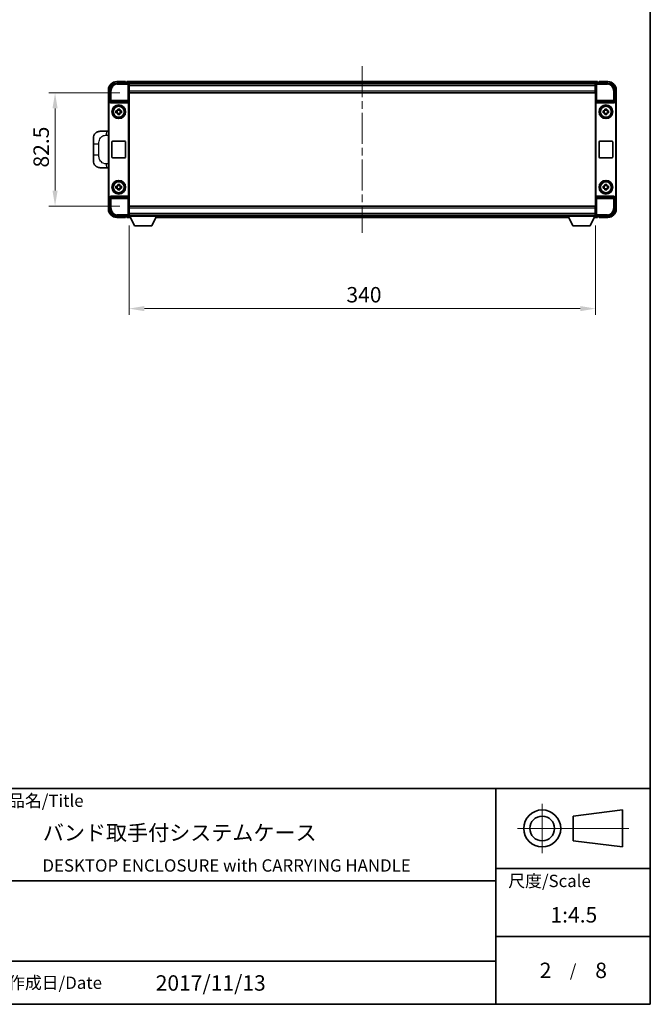
# Model space of a CAD drawing. Units: millimetres. Extents: x 0 to 10823, y 0 to 1264.
# Drawn here: x 2874 to 3334, y 0 to 718 of the extents above; entities that cross this region are included whole.
import ezdxf
from ezdxf.enums import TextEntityAlignment as Align

# ---------------------------------------------------------------- set-up
doc = ezdxf.new("R2010")
doc.units = ezdxf.units.MM
doc.header["$LTSCALE"] = 4
doc.linetypes.add('CHAIN', pattern=[0.3543, 0.2362, -0.0295, 0.0591, -0.0295])
doc.layers.get('Defpoints').update_dxf_attribs({"lineweight": 25})
for name, color, linetype, lineweight in [('Border (ISO)', 7, 'Continuous', 35), ('Centerline (ISO)', 131, 'Continuous', 18), ('Dimension (ISO)', 7, 'Continuous', 18), ('Hatch (ISO)', 1, 'Continuous', 18), ('Title (ISO)', 7, 'Continuous', 35), ('Visible (ISO)', 7, 'Continuous', 35), ('Visible Narrow (ISO)', 7, 'Continuous', 25)]:
    doc.layers.add(name, color=color, linetype=linetype, lineweight=lineweight)
doc.styles.add('Note Text (TK)', font='txt')
doc.styles.add('文字スタイル67', font='arial.ttf')
doc.dimstyles.new('Default - Method 1b (TK)', dxfattribs={"dimscale": 4, "dimtxt": 2.5, "dimasz": 2.5, "dimexe": 1, "dimexo": 1.5, "dimgap": 1, "dimtad": 1, "dimtoh": 1, "dimrnd": 1e-08, "dimdsep": 46, "dimtxsty": 'Note Text (TK)', "dimcen": 0.09, "dimdle": 5, "dimclrd": 100, "dimclre": 100, "dimclrt": 7, "dimadec": 1, "dimazin": 1, "dimtfac": 1, "dimtmove": 0, "dimatfit": 3, "dimfxl": 0, "dimtolj": 1, "dimlwd": -1, "dimlwe": -1, "dimarcsym": 0})

# ---------------------------------------------------------------- blocks, each defined once
blk = doc.blocks.new('図面枠 tk図枠')
at = {"layer": 'Border (ISO)'}
for p in [(405.5, 289), (14.5, 8)]:
    blk.add_line(p, (405.5, 8), dxfattribs=at)
blk = doc.blocks.new('表題欄 tk表題欄')
at = {"layer": 'Hatch (ISO)'}
h = blk.add_hatch(color=256, dxfattribs=at)
edge = h.paths.add_edge_path(flags=0)
edge.add_arc((95.58, 236.3), 0.596, 270, 360)
edge.add_line((96.17, 236.3), (96.17, 239.71))
edge.add_arc((95.58, 239.71), 0.596, 0, 90)
edge.add_line((95.58, 240.31), (79.14, 240.31))
edge.add_arc((79.14, 239.71), 0.596, 90, 180)
edge.add_line((78.54, 239.71), (78.54, 236.3))
edge.add_arc((79.14, 236.3), 0.596, 180, 270)
edge.add_line((79.14, 235.7), (95.58, 235.7))
edge = h.paths.add_edge_path()
edge.add_line((77.84, 239.96), (77.84, 236.05))
edge.add_arc((78.54, 236.05), 0.702, 180, 270)
edge.add_line((78.54, 235.35), (96.17, 235.35))
edge.add_arc((96.17, 236.05), 0.702, 270, 360)
edge.add_line((96.87, 236.05), (96.87, 239.96))
edge.add_arc((96.17, 239.96), 0.702, 0, 90)
edge.add_line((96.17, 240.66), (78.54, 240.66))
edge.add_arc((78.54, 239.96), 0.702, 90, 180)
for points in [[(79.07, 239.15), (79.07, 238.66), (79.92, 238.66), (79.92, 236.66), (80.51, 236.66), (80.51, 238.66), (81.36, 238.66), (81.36, 239.15)], [(85.68, 236.66), (84.94, 237.89), (84.42, 237.32), (84.42, 236.66), (83.9, 236.66), (83.9, 239.15), (84.42, 239.15), (84.42, 238.1), (85.39, 239.15), (86.11, 239.15), (85.32, 238.3), (86.3, 236.66)], [(92.09, 239.15), (92.09, 236.66), (92.61, 236.66), (92.61, 237.66), (93.77, 237.66), (93.77, 236.66), (94.29, 236.66), (94.29, 239.15), (93.77, 239.15), (93.77, 238.15), (92.61, 238.15), (92.61, 239.15)], [(94.84, 239.15), (94.84, 236.66), (95.36, 236.66), (95.36, 239.15)]]:
    blk.add_hatch(color=256, dxfattribs=at).paths.add_polyline_path(points)
h = blk.add_hatch(color=256, dxfattribs=at)
h.paths.add_polyline_path([(82.59, 237.71), (81.95, 237.71), (82.27, 238.58)], flags=0)
h.paths.add_polyline_path([(82.78, 237.2), (81.76, 237.2), (81.57, 236.66), (80.95, 236.66), (81.86, 239.15), (82.68, 239.15), (83.59, 236.66), (82.98, 236.66)])
h = blk.add_hatch(color=256, dxfattribs=at)
h.paths.add_polyline_path([(87.53, 237.71), (88.16, 237.71), (87.85, 238.58)], flags=0)
h.paths.add_polyline_path([(87.14, 236.66), (87.34, 237.2), (88.35, 237.2), (88.55, 236.66), (89.17, 236.66), (88.25, 239.15), (87.44, 239.15), (86.52, 236.66)])
h = blk.add_hatch(color=256, dxfattribs=at)
edge = h.paths.add_edge_path()
edge.add_arc((90.52, 237.9), 1.27, 38.5505, 336.582)
edge.add_line((91.69, 237.4), (91.17, 237.62))
edge.add_ellipse((90.52, 237.9), major_axis=(0, -0.8), ratio=0.867347, start_angle=124.651, end_angle=429.4109, ccw=False)
edge.add_line((91.09, 238.36), (91.52, 238.7))
at = {"layer": 'Title (ISO)'}
for p, q in [((74.71, 244.05), (255.71, 244.05)), ((74.71, 209.05), (74.71, 244.05)), ((149.71, 244.05), (149.71, 209.05)), ((230.71, 244.05), (230.71, 209.05)), ((255.71, 244.05), (255.71, 209.05)), ((243.21, 239.55), (251.21, 240.55)), ((243.21, 239.55), (243.21, 235.55)), ((251.21, 234.55), (251.21, 240.55)), ((243.21, 235.55), (251.21, 234.55)), ((230.71, 231.05), (255.71, 231.05)), ((74.71, 229.05), (230.71, 229.05)), ((99.71, 229.05), (99.71, 209.05)), ((124.71, 229.05), (124.71, 209.05)), ((230.71, 220.05), (255.71, 220.05)), ((149.71, 216.05), (230.71, 216.05)), ((255.71, 209.05), (74.71, 209.05))]:
    blk.add_line(p, q, dxfattribs=at)
at = {"layer": 'Title (ISO)', "color": 4, "linetype": 'CHAIN', "lineweight": 18, "ltscale": 8.88956}
blk.add_line((238.21, 241.55), (238.21, 233.55), dxfattribs=at)
at = {"layer": 'Title (ISO)', "color": 4, "linetype": 'CHAIN', "lineweight": 18, "ltscale": 20.001633}
blk.add_line((252.21, 237.55), (234.21, 237.55), dxfattribs=at)
at = {"layer": 'Title (ISO)'}
for radius in [3, 2]:
    blk.add_circle((238.21, 237.55), radius, dxfattribs=at)
at = {"layer": 'Title (ISO)', "color": 1, "char_height": 2, "line_spacing_factor": 1.5, "style": 'Note Text (TK)'}
for s, insert, attachment_point in [('\\fＭＳ Ｐゴシック|b0|i0;\\H2.0000;品名/Title', (151.71, 242.05), 4), ('\\fＭＳ Ｐゴシック|b0|i0;\\H2.0000;尺度/Scale', (232.71, 229.05), 4), ('\\fＭＳ Ｐゴシック|b0|i0;\\H2.0000;承認/Approved', (87.21, 227.05), 5), ('\\fＭＳ Ｐゴシック|b0|i0;\\H2.0000;検図/Checked', (112.21, 227.05), 5), ('\\fＭＳ Ｐゴシック|b0|i0;\\H2.0000;製図/Created', (137.21, 227.05), 5), ('\\fＭＳ Ｐゴシック|b0|i0;\\H2.0000;作成日/Date', (151.71, 212.55), 4)]:
    blk.add_mtext(s, dxfattribs=dict(at, insert=insert, attachment_point=attachment_point))
at = {"layer": 'Title (ISO)', "color": 7, "line_spacing_factor": 1.5, "style": 'Note Text (TK)'}
for s, insert, char_height, attachment_point in [('株式会社タカチ電機工業', (99.87, 238.05), 2.5, 4), ('\\fArial|b0|i0;\\H1.4986;TAKACHI ELECTRONICS ENCLOSURE CO., LTD.', (99.87, 232.05), 1.4986, 4), ('\\fＭＳ Ｐゴシック|b0|i0;\\H2.0000;/', (243.21, 214.55), 2, 5)]:
    blk.add_mtext(s, dxfattribs=dict(at, insert=insert, char_height=char_height, attachment_point=attachment_point))
at = {"layer": 'Title (ISO)', "color": 7}
for tag, p, height, style in [('<品名>_001', (157.34, 235.6), 2.5, 'Note Text (TK)'), ('<Title>_001', (157.28, 230.55), 2, '文字スタイル67'), ('<ページ_No.>_001', (238.1, 213.3), 2.5, 'Note Text (TK)'), ('<総ページ数>_001', (246.8, 213.3), 2.5, 'Note Text (TK)'), ('作成日_001', (175.62, 211.26), 2.5, 'Note Text (TK)')]:
    blk.add_attdef(tag, p, '', height=height, dxfattribs=dict(at, style=style))
at = {"layer": 'Title (ISO)', "color": 7, "style": 'Note Text (TK)'}
for tag, p in [('<尺度>', (243.21, 223.55)), ('<承認>', (87.21, 217.05))]:
    blk.add_attdef(tag, text='', height=2.5, dxfattribs=at).set_placement(p, align=Align.MIDDLE_CENTER)
blk = doc.blocks.new('*D76')
at = {"layer": 'Defpoints', "color": 0, "transparency": 16777216}
for p in [(2953.75, 664.63), (2899.75, 582.13), (2953.75, 582.13)]:
    blk.add_point(p, dxfattribs=at)
at = {"layer": 'Dimension (ISO)', "color": 100, "transparency": 16777216}
for p, q in [((2947, 664.63), (2895.25, 664.63)), ((2899.75, 653.38), (2899.75, 593.38)), ((2947, 582.13), (2895.25, 582.13))]:
    blk.add_line(p, q, dxfattribs=at)
for points in [[(2897.87, 653.38), (2901.62, 653.38), (2899.75, 664.63)], [(2897.87, 593.38), (2901.62, 593.38), (2899.75, 582.13)]]:
    blk.add_solid(points, dxfattribs=at)
at = {"layer": 'Dimension (ISO)', "color": 7, "transparency": 16777216, "insert": (2889.62, 610.25), "char_height": 11.25, "attachment_point": 4, "rotation": 90, "style": 'Note Text (TK)'}
blk.add_mtext('\\A1;82.5', dxfattribs=at)
blk = doc.blocks.new('*D77')
at = {"layer": 'Defpoints', "color": 0, "transparency": 16777216}
for p in [(2953.65, 574.68), (3293.65, 574.68), (3293.65, 507.35)]:
    blk.add_point(p, dxfattribs=at)
at = {"layer": 'Dimension (ISO)', "color": 100, "transparency": 16777216}
for p, q in [((2953.65, 567.93), (2953.65, 502.85)), ((3293.65, 567.93), (3293.65, 502.85)), ((2964.9, 507.35), (3282.4, 507.35))]:
    blk.add_line(p, q, dxfattribs=at)
for points in [[(2964.9, 509.22), (2964.9, 505.47), (2953.65, 507.35)], [(3282.4, 509.22), (3282.4, 505.47), (3293.65, 507.35)]]:
    blk.add_solid(points, dxfattribs=at)
at = {"layer": 'Dimension (ISO)', "color": 7, "transparency": 16777216, "insert": (3112.08, 517.47), "char_height": 11.25, "attachment_point": 4, "style": 'Note Text (TK)'}
blk.add_mtext('\\A1;340', dxfattribs=at)

msp = doc.modelspace()

# ---------------------------------------------------------------- linework, layer by layer
at = {"layer": 'Centerline (ISO)', "linetype": 'CHAIN', "ltscale": 23.990969}
msp.add_line((3123.646, 684.1335), (3123.646, 562.6335), dxfattribs=at)
at = {"layer": 'Visible (ISO)'}
for p, q in [((2944.643, 671.8835), (2953.1463, 671.8835)), ((2951.146, 672.8835), (2944.646, 672.8835)), ((2951.146, 672.8835), (2951.146, 672.6335)), ((2951.146, 672.5835), (2951.146, 672.6335)), ((2951.896, 672.5835), (2951.146, 672.5835)), ((3295.146, 672.8835), (2952.146, 672.8835)), ((2952.146, 672.5835), (2952.146, 672.8835)), ((2952.146, 672.5835), (2952.146, 672.1335)), ((2952.146, 672.3335), (2952.146, 671.8835)), ((3293.7128, 671.6335), (2953.5792, 671.6335)), ((2953.646, 671.3838), (2953.646, 664.8835)), ((2953.746, 671.3835), (2953.646, 671.3835)), ((2953.646, 670.3835), (2953.746, 670.3835)), ((2953.746, 668.8835), (2953.646, 668.8835)), ((2953.746, 669.8835), (2953.746, 671.3835)), ((3293.246, 671.3835), (2953.746, 671.3835)), ((2953.746, 669.8835), (2953.746, 666.1335)), ((3293.646, 671.3835), (3293.246, 671.3835)), ((3293.246, 671.3835), (3293.246, 669.8835)), ((3293.246, 670.3835), (3293.646, 670.3835)), ((3293.246, 666.1335), (3293.246, 669.8835)), ((3293.646, 668.8835), (3293.246, 668.8835)), ((3293.646, 664.8835), (3293.646, 671.3838)), ((3294.1457, 671.8835), (3302.6491, 671.8835)), ((3295.146, 672.8835), (3295.146, 672.5835)), ((3295.146, 672.1335), (3295.146, 672.5835)), ((3295.146, 671.8835), (3295.146, 672.3335)), ((3296.146, 672.5835), (3295.396, 672.5835)), ((3296.146, 672.6335), (3296.146, 672.8835)), ((3302.646, 672.8835), (3296.146, 672.8835)), ((3296.146, 672.6335), (3296.146, 672.5835)), ((2938.646, 666.8835), (2938.646, 657.3841)), ((2939.646, 658.3835), (2939.646, 666.8866)), ((2953.746, 667.3835), (2953.646, 667.3835)), ((2953.746, 665.8835), (2953.646, 665.8835)), ((2953.646, 664.8835), (2953.646, 581.8835)), ((2953.746, 664.6335), (2953.746, 666.1335)), ((3293.246, 664.6335), (2953.746, 664.6335)), ((3293.646, 667.3835), (3293.246, 667.3835)), ((3293.246, 666.1335), (3293.246, 664.6335)), ((3293.646, 665.8835), (3293.246, 665.8835)), ((3293.646, 581.8835), (3293.646, 664.8835)), ((3307.646, 666.8866), (3307.646, 658.3835)), ((3308.646, 657.3841), (3308.646, 666.8835)), ((2938.646, 589.3829), (2938.646, 657.3841)), ((2938.9079, 589.6448), (2938.9079, 657.1222)), ((2939.6454, 658.3835), (2939.646, 658.3835)), ((2939.646, 658.3835), (2939.9079, 658.1216)), ((2939.9073, 658.1216), (2939.9079, 658.1216)), ((2939.9079, 658.1216), (2939.9079, 657.8952)), ((2940.4039, 657.3835), (2952.8881, 657.3835)), ((2953.3841, 588.8718), (2953.3841, 657.8952)), ((3293.9079, 657.8952), (3293.9079, 588.8718)), ((3294.4039, 657.3835), (3306.8881, 657.3835)), ((3307.646, 658.3835), (3307.3841, 658.1216)), ((3307.3841, 657.8952), (3307.3841, 658.1216)), ((3307.3841, 658.1216), (3307.3847, 658.1216)), ((3307.646, 658.3835), (3307.6466, 658.3835)), ((3308.3841, 657.1222), (3308.3841, 589.6448)), ((3308.646, 657.3841), (3308.646, 589.3829)), ((2944.1354, 651.6002), (2944.7542, 651.6002)), ((2944.7542, 650.1668), (2944.1354, 650.1668)), ((2944.9893, 651.6002), (2944.9893, 650.1668)), ((2945.4294, 652.2753), (2945.4294, 652.8942)), ((2946.8627, 652.0403), (2945.4294, 652.0403)), ((2945.4294, 649.7268), (2946.8627, 649.7268)), ((2945.4294, 648.8729), (2945.4294, 649.4917)), ((2946.8627, 652.8942), (2946.8627, 652.2753)), ((2946.8627, 649.4917), (2946.8627, 648.8729)), ((2947.3028, 651.6002), (2947.3028, 650.1668)), ((2947.5378, 651.6002), (2948.1567, 651.6002)), ((2948.1567, 650.1668), (2947.5378, 650.1668)), ((3299.1354, 651.6002), (3299.7542, 651.6002)), ((3299.7542, 650.1668), (3299.1354, 650.1668)), ((3299.9893, 651.6002), (3299.9893, 650.1668)), ((3300.4294, 652.2753), (3300.4294, 652.8942)), ((3301.8627, 652.0403), (3300.4294, 652.0403)), ((3300.4294, 649.7268), (3301.8627, 649.7268)), ((3300.4294, 648.8729), (3300.4294, 649.4917)), ((3301.8627, 652.8942), (3301.8627, 652.2753)), ((3301.8627, 649.4917), (3301.8627, 648.8729)), ((3302.3028, 651.6002), (3302.3028, 650.1668)), ((3302.5378, 651.6002), (3303.1567, 651.6002)), ((3303.1567, 650.1668), (3302.5378, 650.1668)), ((2937.5186, 636.8267), (2932.4715, 636.6504)), ((2938.646, 636.8661), (2937.5186, 636.8267)), ((2927.646, 627.5209), (2927.646, 631.6535)), ((2927.646, 627.5209), (2927.646, 619.2462)), ((2941.146, 617.8835), (2941.146, 628.8835)), ((2941.646, 629.3835), (2950.646, 629.3835)), ((2951.146, 628.8835), (2951.146, 617.8835)), ((3296.146, 617.8835), (3296.146, 628.8835)), ((3296.646, 629.3835), (3305.646, 629.3835)), ((3306.146, 628.8835), (3306.146, 617.8835)), ((2927.646, 615.1135), (2927.646, 619.2462)), ((2950.646, 617.3835), (2941.646, 617.3835)), ((3305.646, 617.3835), (3296.646, 617.3835)), ((2932.4715, 610.1166), (2937.5186, 609.9403)), ((2937.5186, 609.9403), (2938.646, 609.901)), ((2944.1354, 596.6002), (2944.7542, 596.6002)), ((2944.9893, 596.6002), (2944.9893, 595.1668)), ((2945.4294, 597.2753), (2945.4294, 597.8942)), ((2946.8627, 597.0403), (2945.4294, 597.0403)), ((2946.8627, 597.8942), (2946.8627, 597.2753)), ((2947.3028, 596.6002), (2947.3028, 595.1668)), ((2947.5378, 596.6002), (2948.1567, 596.6002)), ((3299.1354, 596.6002), (3299.7542, 596.6002)), ((3299.9893, 596.6002), (3299.9893, 595.1668)), ((3300.4294, 597.2753), (3300.4294, 597.8942)), ((3301.8627, 597.0403), (3300.4294, 597.0403)), ((3301.8627, 597.8942), (3301.8627, 597.2753)), ((3302.3028, 596.6002), (3302.3028, 595.1668)), ((3302.5378, 596.6002), (3303.1567, 596.6002)), ((2938.646, 589.3829), (2938.646, 579.8835)), ((2939.9079, 588.8718), (2939.9079, 588.6454)), ((2952.8881, 589.3835), (2940.4039, 589.3835)), ((2944.7542, 595.1668), (2944.1354, 595.1668)), ((2945.4294, 594.7268), (2946.8627, 594.7268)), ((2945.4294, 593.8729), (2945.4294, 594.4917)), ((2946.8627, 594.4917), (2946.8627, 593.8729)), ((2948.1567, 595.1668), (2947.5378, 595.1668)), ((3306.8881, 589.3835), (3294.4039, 589.3835)), ((3299.7542, 595.1668), (3299.1354, 595.1668)), ((3300.4294, 594.7268), (3301.8627, 594.7268)), ((3300.4294, 593.8729), (3300.4294, 594.4917)), ((3301.8627, 594.4917), (3301.8627, 593.8729)), ((3303.1567, 595.1668), (3302.5378, 595.1668)), ((3307.3841, 588.6454), (3307.3841, 588.8718)), ((3308.646, 579.8835), (3308.646, 589.3829)), ((2939.646, 588.3835), (2939.6454, 588.3835)), ((2939.646, 588.3835), (2939.9079, 588.6454)), ((2939.646, 579.8805), (2939.646, 588.3835)), ((2939.9079, 588.6454), (2939.9073, 588.6454)), ((2953.646, 581.8835), (2953.646, 575.3832)), ((2953.746, 582.1335), (3293.246, 582.1335)), ((2953.746, 580.6335), (2953.746, 582.1335)), ((3293.246, 582.1335), (3293.246, 580.6335)), ((3293.646, 575.3832), (3293.646, 581.8835)), ((3307.646, 588.3835), (3307.3841, 588.6454)), ((3307.3847, 588.6454), (3307.3841, 588.6454)), ((3307.6466, 588.3835), (3307.646, 588.3835)), ((3307.646, 588.3835), (3307.646, 579.8805)), ((2953.1463, 574.8835), (2944.643, 574.8835)), ((2952.146, 574.8835), (2952.146, 574.4335)), ((2952.146, 574.6335), (2952.146, 574.1835)), ((2953.5792, 575.1335), (2953.646, 575.1335)), ((2953.646, 580.8835), (2953.746, 580.8835)), ((2953.646, 579.3835), (2953.746, 579.3835)), ((2953.646, 577.8835), (2953.746, 577.8835)), ((2953.746, 576.3835), (2953.646, 576.3835)), ((2953.646, 575.3835), (2953.746, 575.3835)), ((2953.646, 575.3835), (2953.646, 574.6835)), ((2953.646, 575.3835), (2974.246, 575.3835)), ((2953.646, 574.6835), (2974.246, 574.6835)), ((2953.746, 580.6335), (2953.746, 576.8835)), ((2953.746, 575.3835), (2953.746, 576.8835)), ((2953.746, 575.3835), (3293.246, 575.3835)), ((2957.696, 567.7835), (2954.146, 574.6835)), ((2970.196, 567.7835), (2973.746, 574.6835)), ((2974.246, 575.3835), (2974.246, 574.6835)), ((2974.246, 575.1335), (3273.046, 575.1335)), ((3273.046, 575.3835), (3273.046, 574.6835)), ((3273.046, 575.3835), (3293.646, 575.3835)), ((3273.046, 574.6835), (3293.646, 574.6835)), ((3277.096, 567.7835), (3273.546, 574.6835)), ((3289.596, 567.7835), (3293.146, 574.6835)), ((3293.246, 580.8835), (3293.646, 580.8835)), ((3293.246, 576.8835), (3293.246, 580.6335)), ((3293.246, 579.3835), (3293.646, 579.3835)), ((3293.246, 577.8835), (3293.646, 577.8835)), ((3293.246, 576.8835), (3293.246, 575.3835)), ((3293.646, 576.3835), (3293.246, 576.3835)), ((3293.246, 575.3835), (3293.646, 575.3835)), ((3293.646, 575.3835), (3293.646, 574.6835)), ((3293.646, 575.1335), (3293.7128, 575.1335)), ((3302.6491, 574.8835), (3294.1457, 574.8835)), ((3295.146, 574.4335), (3295.146, 574.8835)), ((3295.146, 574.1835), (3295.146, 574.6335)), ((2944.646, 573.8835), (2951.146, 573.8835)), ((2951.146, 574.1335), (2951.146, 574.1835)), ((2951.146, 574.1835), (2951.896, 574.1835)), ((2951.146, 574.1335), (2951.146, 573.8835)), ((2952.146, 573.8835), (2952.146, 574.1835)), ((2952.146, 573.8835), (2954.5576, 573.8835)), ((2957.696, 567.7835), (2970.196, 567.7835)), ((2973.3344, 573.8835), (3273.9576, 573.8835)), ((3277.096, 567.7835), (3289.596, 567.7835)), ((3292.7344, 573.8835), (3295.146, 573.8835)), ((3295.146, 574.1835), (3295.146, 573.8835)), ((3295.396, 574.1835), (3296.146, 574.1835)), ((3296.146, 574.1835), (3296.146, 574.1335)), ((3296.146, 573.8835), (3296.146, 574.1335)), ((3296.146, 573.8835), (3302.646, 573.8835))]:
    msp.add_line(p, q, dxfattribs=at)
for centre, radius in [((2946.146, 650.8835), 5), ((2946.146, 650.8835), 4.15), ((2946.146, 650.8835), 4.0013), ((3301.146, 650.8835), 5), ((3301.146, 650.8835), 4.15), ((3301.146, 650.8835), 4.0013), ((2946.146, 595.8835), 5), ((2946.146, 595.8835), 4.15), ((2946.146, 595.8835), 4.0013), ((3301.146, 595.8835), 5), ((3301.146, 595.8835), 4.15), ((3301.146, 595.8835), 4.0013)]:
    msp.add_circle(centre, radius, dxfattribs=at)
for centre, radius, start, end in [((2944.646, 666.8835), 6, 90, 180), ((2951.896, 672.3335), 0.25, 0, 90), ((3295.396, 672.3335), 0.25, 90, 180), ((3302.646, 666.8835), 6, 0, 90), ((2946.146, 650.8835), 1.5655, 117.2450313, 152.7549687), ((2946.146, 650.8835), 1.5655, 207.2450313, 242.7549687), ((2946.146, 650.8835), 1.5655, 27.2450313, 62.7549687), ((2946.146, 650.8835), 1.5655, 297.2450313, 332.7549687), ((3301.146, 650.8835), 1.5655, 117.2450313, 152.7549687), ((3301.146, 650.8835), 1.5655, 207.2450313, 242.7549687), ((3301.146, 650.8835), 1.5655, 27.2450313, 62.7549687), ((3301.146, 650.8835), 1.5655, 297.2450313, 332.7549687), ((2932.646, 631.6535), 5, 132.9970212, 180), ((2941.646, 628.8835), 0.5, 90, 180), ((2950.646, 628.8835), 0.5, 0, 90), ((3296.646, 628.8835), 0.5, 90, 180), ((3305.646, 628.8835), 0.5, 0, 90), ((2941.646, 617.8835), 0.5, 180, 270), ((2950.646, 617.8835), 0.5, 270, 0), ((3296.646, 617.8835), 0.5, 180, 270), ((3305.646, 617.8835), 0.5, 270, 0), ((2932.646, 615.1135), 5, 180, 227.0029788), ((2946.146, 595.8835), 1.5655, 117.2450313, 152.7549687), ((2946.146, 595.8835), 1.5655, 27.2450313, 62.7549687), ((3301.146, 595.8835), 1.5655, 117.2450313, 152.7549687), ((3301.146, 595.8835), 1.5655, 27.2450313, 62.7549687), ((2946.146, 595.8835), 1.5655, 207.2450313, 242.7549687), ((2946.146, 595.8835), 1.5655, 297.2450313, 332.7549687), ((3301.146, 595.8835), 1.5655, 207.2450313, 242.7549687), ((3301.146, 595.8835), 1.5655, 297.2450313, 332.7549687), ((2944.646, 579.8835), 6, 180, 270), ((3302.646, 579.8835), 6, 270, 0), ((2951.896, 574.4335), 0.25, 270, 0), ((3295.396, 574.4335), 0.25, 180, 270)]:
    msp.add_arc(centre, radius, start, end, dxfattribs=at)
for centre, major_axis, ratio, start_param, end_param in [((2944.6491, 666.8805), (-3.5398, 3.5398), 0.99878277, 5.49839613, 7.06797448), ((2953.1457, 671.3832), (0.354, 0.354), 0.99878277, 5.49839613, 7.06797448), ((3294.1463, 671.3832), (-0.354, 0.354), 0.99878277, 5.49839613, 7.06797448), ((3302.643, 666.8805), (3.5398, 3.5398), 0.99878277, 5.49839613, 7.06797448), ((2939.6466, 657.3829), (-0.708, 0.708), 0.99878277, 5.49839613, 7.06797448), ((2939.9085, 657.121), (-0.708, 0.708), 0.99878277, 5.49839613, 7.06797448), ((2940.4082, 657.8997), (-0.0697, -0.5117), 0.96815944, 4.8522561, 6.41439087), ((2952.8838, 657.8997), (0.0697, -0.5117), 0.96815944, 6.15197975, 7.71411451), ((3294.4082, 657.8997), (-0.0697, -0.5117), 0.96815944, 4.8522561, 6.41439087), ((3306.8838, 657.8997), (0.0697, -0.5117), 0.96815944, 6.15197975, 7.71411451), ((3307.3835, 657.121), (0.708, 0.708), 0.99878277, 5.49839613, 7.06797448), ((3307.6454, 657.3829), (0.708, 0.708), 0.99878277, 5.49839613, 7.06797448), ((2939.6466, 589.3841), (-0.708, -0.708), 0.99878277, 5.49839613, 7.06797448), ((2939.9085, 589.646), (-0.708, -0.708), 0.99878277, 5.49839613, 7.06797448), ((2940.4082, 588.8674), (-0.0697, 0.5117), 0.96815944, 6.15197975, 7.71411451), ((2952.8838, 588.8674), (0.0697, 0.5117), 0.96815944, 4.8522561, 6.41439087), ((3294.4082, 588.8674), (-0.0697, 0.5117), 0.96815944, 6.15197975, 7.71411451), ((3306.8838, 588.8674), (0.0697, 0.5117), 0.96815944, 4.8522561, 6.41439087), ((3307.3835, 589.646), (0.708, -0.708), 0.99878277, 5.49839613, 7.06797448), ((3307.6454, 589.3841), (0.708, -0.708), 0.99878277, 5.49839613, 7.06797448), ((2944.6491, 579.8866), (-3.5398, -3.5398), 0.99878277, 5.49839613, 7.06797448), ((2953.1457, 575.3838), (0.354, -0.354), 0.99878277, 5.49839613, 7.06797448), ((3294.1463, 575.3838), (-0.354, -0.354), 0.99878277, 5.49839613, 7.06797448), ((3302.643, 579.8866), (3.5398, -3.5398), 0.99878277, 5.49839613, 7.06797448)]:
    msp.add_ellipse(centre, major_axis=major_axis, ratio=ratio, start_param=start_param, end_param=end_param, dxfattribs=at)
for points, knots in [([(2944.1354, 650.1668), (2944.128, 650.4136), (2944.1246, 650.6572), (2944.1246, 651.1099), (2944.128, 651.3534), (2944.1354, 651.6002)], [4.331071921, 4.331071921, 4.331071921, 4.331071921, 4.398975087, 4.398975087, 4.466878254, 4.466878254, 4.466878254, 4.466878254]), ([(2945.4294, 652.8942), (2945.6762, 652.9015), (2945.9197, 652.9049), (2946.3724, 652.9049), (2946.6159, 652.9015), (2946.8627, 652.8942)], [4.331071921, 4.331071921, 4.331071921, 4.331071921, 4.398975087, 4.398975087, 4.466878254, 4.466878254, 4.466878254, 4.466878254]), ([(2946.8627, 648.8729), (2946.6159, 648.8655), (2946.3724, 648.8621), (2945.9197, 648.8621), (2945.6762, 648.8655), (2945.4294, 648.8729)], [4.331071921, 4.331071921, 4.331071921, 4.331071921, 4.398975087, 4.398975087, 4.466878254, 4.466878254, 4.466878254, 4.466878254]), ([(2948.1567, 651.6002), (2948.164, 651.3534), (2948.1674, 651.1099), (2948.1674, 650.6572), (2948.164, 650.4136), (2948.1567, 650.1668)], [4.331071921, 4.331071921, 4.331071921, 4.331071921, 4.398975087, 4.398975087, 4.466878254, 4.466878254, 4.466878254, 4.466878254]), ([(3299.1354, 650.1668), (3299.128, 650.4136), (3299.1246, 650.6572), (3299.1246, 651.1099), (3299.128, 651.3534), (3299.1354, 651.6002)], [4.331071921, 4.331071921, 4.331071921, 4.331071921, 4.398975087, 4.398975087, 4.466878254, 4.466878254, 4.466878254, 4.466878254]), ([(3300.4294, 652.8942), (3300.6762, 652.9015), (3300.9197, 652.9049), (3301.3724, 652.9049), (3301.6159, 652.9015), (3301.8627, 652.8942)], [4.331071921, 4.331071921, 4.331071921, 4.331071921, 4.398975087, 4.398975087, 4.466878254, 4.466878254, 4.466878254, 4.466878254]), ([(3301.8627, 648.8729), (3301.6159, 648.8655), (3301.3724, 648.8621), (3300.9197, 648.8621), (3300.6762, 648.8655), (3300.4294, 648.8729)], [4.331071921, 4.331071921, 4.331071921, 4.331071921, 4.398975087, 4.398975087, 4.466878254, 4.466878254, 4.466878254, 4.466878254]), ([(3303.1567, 651.6002), (3303.164, 651.3534), (3303.1674, 651.1099), (3303.1674, 650.6572), (3303.164, 650.4136), (3303.1567, 650.1668)], [4.331071921, 4.331071921, 4.331071921, 4.331071921, 4.398975087, 4.398975087, 4.466878254, 4.466878254, 4.466878254, 4.466878254]), ([(2929.2362, 635.3104), (2929.2571, 635.3299), (2929.2775, 635.3486), (2929.321, 635.3878), (2929.3435, 635.4077), (2929.412, 635.4672), (2929.46, 635.5075), (2929.6048, 635.6241), (2929.7064, 635.7001), (2929.9498, 635.8677), (2930.0954, 635.9575), (2930.4556, 636.1547), (2930.6764, 636.2555), (2931.1573, 636.4347), (2931.4212, 636.5088), (2931.9455, 636.6111), (2932.2094, 636.6413), (2932.4715, 636.6504)], [0, 0, 0, 0, 0.010414368, 0.010414368, 0.020739711, 0.020739711, 0.040939644, 0.040939644, 0.079734413, 0.079734413, 0.130964325, 0.130964325, 0.203039647, 0.203039647, 0.286099518, 0.286099518, 0.36662243, 0.36662243, 0.36662243, 0.36662243]), ([(2932.4715, 610.1166), (2932.2159, 610.1255), (2931.9583, 610.1544), (2931.5298, 610.2364), (2931.3544, 610.2798), (2931.124, 610.3504), (2931.0667, 610.3691), (2930.7914, 610.4644), (2930.576, 610.5561), (2930.2005, 610.7482), (2930.0368, 610.8442), (2929.7641, 611.0252), (2929.6509, 611.1076), (2929.489, 611.2356), (2929.4353, 611.28), (2929.3582, 611.3464), (2929.3329, 611.3687), (2929.2836, 611.4129), (2929.26, 611.4344), (2929.2362, 611.4566)], [0, 0, 0, 0, 0.078120947, 0.078120947, 0.13297333, 0.13297333, 0.151232575, 0.151232575, 0.221140313, 0.221140313, 0.277761151, 0.277761151, 0.320245644, 0.320245644, 0.342263645, 0.342263645, 0.35346824, 0.35346824, 0.364744749, 0.364744749, 0.364744749, 0.364744749]), ([(2944.1354, 595.1668), (2944.128, 595.4136), (2944.1246, 595.6572), (2944.1246, 596.1099), (2944.128, 596.3534), (2944.1354, 596.6002)], [4.331071921, 4.331071921, 4.331071921, 4.331071921, 4.398975087, 4.398975087, 4.466878254, 4.466878254, 4.466878254, 4.466878254]), ([(2945.4294, 597.8942), (2945.6762, 597.9015), (2945.9197, 597.9049), (2946.3724, 597.9049), (2946.6159, 597.9015), (2946.8627, 597.8942)], [4.331071921, 4.331071921, 4.331071921, 4.331071921, 4.398975087, 4.398975087, 4.466878254, 4.466878254, 4.466878254, 4.466878254]), ([(2948.1567, 596.6002), (2948.164, 596.3534), (2948.1674, 596.1099), (2948.1674, 595.6572), (2948.164, 595.4136), (2948.1567, 595.1668)], [4.331071921, 4.331071921, 4.331071921, 4.331071921, 4.398975087, 4.398975087, 4.466878254, 4.466878254, 4.466878254, 4.466878254]), ([(3299.1354, 595.1668), (3299.128, 595.4136), (3299.1246, 595.6572), (3299.1246, 596.1099), (3299.128, 596.3534), (3299.1354, 596.6002)], [4.331071921, 4.331071921, 4.331071921, 4.331071921, 4.398975087, 4.398975087, 4.466878254, 4.466878254, 4.466878254, 4.466878254]), ([(3300.4294, 597.8942), (3300.6762, 597.9015), (3300.9197, 597.9049), (3301.3724, 597.9049), (3301.6159, 597.9015), (3301.8627, 597.8942)], [4.331071921, 4.331071921, 4.331071921, 4.331071921, 4.398975087, 4.398975087, 4.466878254, 4.466878254, 4.466878254, 4.466878254]), ([(3303.1567, 596.6002), (3303.164, 596.3534), (3303.1674, 596.1099), (3303.1674, 595.6572), (3303.164, 595.4136), (3303.1567, 595.1668)], [4.331071921, 4.331071921, 4.331071921, 4.331071921, 4.398975087, 4.398975087, 4.466878254, 4.466878254, 4.466878254, 4.466878254]), ([(2946.8627, 593.8729), (2946.6159, 593.8655), (2946.3724, 593.8621), (2945.9197, 593.8621), (2945.6762, 593.8655), (2945.4294, 593.8729)], [4.331071921, 4.331071921, 4.331071921, 4.331071921, 4.398975087, 4.398975087, 4.466878254, 4.466878254, 4.466878254, 4.466878254]), ([(3301.8627, 593.8729), (3301.6159, 593.8655), (3301.3724, 593.8621), (3300.9197, 593.8621), (3300.6762, 593.8655), (3300.4294, 593.8729)], [4.331071921, 4.331071921, 4.331071921, 4.331071921, 4.398975087, 4.398975087, 4.466878254, 4.466878254, 4.466878254, 4.466878254])]:
    msp.add_open_spline(points, degree=3, knots=knots, dxfattribs=at)
for points, weights in [([(2945.4294, 651.6002), (2945.164, 651.6002), (2944.7542, 651.6002)], [1.35956394726, 1.22656475141, 1.03074466748]), ([(2944.7542, 650.1668), (2945.164, 650.1668), (2945.4294, 650.1668)], [1.03074466748, 1.22656475141, 1.35956394726]), ([(2945.4294, 652.2753), (2945.4294, 651.8655), (2945.4294, 651.6002)], [1.03074466748, 1.22656475141, 1.35956394726]), ([(2945.4294, 650.1668), (2945.4294, 649.9015), (2945.4294, 649.4917)], [1.35956394726, 1.22656475141, 1.03074466748]), ([(2946.8627, 651.6002), (2946.8627, 651.8655), (2946.8627, 652.2753)], [1.35956394726, 1.22656475141, 1.03074466748]), ([(2947.5378, 651.6002), (2947.128, 651.6002), (2946.8627, 651.6002)], [1.03074466748, 1.22656475141, 1.35956394726]), ([(2946.8627, 649.4917), (2946.8627, 649.9015), (2946.8627, 650.1668)], [1.03074466748, 1.22656475141, 1.35956394726]), ([(2946.8627, 650.1668), (2947.128, 650.1668), (2947.5378, 650.1668)], [1.35956394726, 1.22656475141, 1.03074466748]), ([(3300.4294, 651.6002), (3300.164, 651.6002), (3299.7542, 651.6002)], [1.35956394726, 1.22656475141, 1.03074466748]), ([(3299.7542, 650.1668), (3300.164, 650.1668), (3300.4294, 650.1668)], [1.03074466748, 1.22656475141, 1.35956394726]), ([(3300.4294, 652.2753), (3300.4294, 651.8655), (3300.4294, 651.6002)], [1.03074466748, 1.22656475141, 1.35956394726]), ([(3300.4294, 650.1668), (3300.4294, 649.9015), (3300.4294, 649.4917)], [1.35956394726, 1.22656475141, 1.03074466748]), ([(3301.8627, 651.6002), (3301.8627, 651.8655), (3301.8627, 652.2753)], [1.35956394726, 1.22656475141, 1.03074466748]), ([(3302.5378, 651.6002), (3302.128, 651.6002), (3301.8627, 651.6002)], [1.03074466748, 1.22656475141, 1.35956394726]), ([(3301.8627, 649.4917), (3301.8627, 649.9015), (3301.8627, 650.1668)], [1.03074466748, 1.22656475141, 1.35956394726]), ([(3301.8627, 650.1668), (3302.128, 650.1668), (3302.5378, 650.1668)], [1.35956394726, 1.22656475141, 1.03074466748]), ([(2945.4294, 596.6002), (2945.164, 596.6002), (2944.7542, 596.6002)], [1.35956394726, 1.22656475141, 1.03074466748]), ([(2945.4294, 597.2753), (2945.4294, 596.8655), (2945.4294, 596.6002)], [1.03074466748, 1.22656475141, 1.35956394726]), ([(2946.8627, 596.6002), (2946.8627, 596.8655), (2946.8627, 597.2753)], [1.35956394726, 1.22656475141, 1.03074466748]), ([(2947.5378, 596.6002), (2947.128, 596.6002), (2946.8627, 596.6002)], [1.03074466748, 1.22656475141, 1.35956394726]), ([(3300.4294, 596.6002), (3300.164, 596.6002), (3299.7542, 596.6002)], [1.35956394726, 1.22656475141, 1.03074466748]), ([(3300.4294, 597.2753), (3300.4294, 596.8655), (3300.4294, 596.6002)], [1.03074466748, 1.22656475141, 1.35956394726]), ([(3301.8627, 596.6002), (3301.8627, 596.8655), (3301.8627, 597.2753)], [1.35956394726, 1.22656475141, 1.03074466748]), ([(3302.5378, 596.6002), (3302.128, 596.6002), (3301.8627, 596.6002)], [1.03074466748, 1.22656475141, 1.35956394726]), ([(2944.7542, 595.1668), (2945.164, 595.1668), (2945.4294, 595.1668)], [1.03074466748, 1.22656475141, 1.35956394726]), ([(2945.4294, 595.1668), (2945.4294, 594.9015), (2945.4294, 594.4917)], [1.35956394726, 1.22656475141, 1.03074466748]), ([(2946.8627, 594.4917), (2946.8627, 594.9015), (2946.8627, 595.1668)], [1.03074466748, 1.22656475141, 1.35956394726]), ([(2946.8627, 595.1668), (2947.128, 595.1668), (2947.5378, 595.1668)], [1.35956394726, 1.22656475141, 1.03074466748]), ([(3299.7542, 595.1668), (3300.164, 595.1668), (3300.4294, 595.1668)], [1.03074466748, 1.22656475141, 1.35956394726]), ([(3300.4294, 595.1668), (3300.4294, 594.9015), (3300.4294, 594.4917)], [1.35956394726, 1.22656475141, 1.03074466748]), ([(3301.8627, 594.4917), (3301.8627, 594.9015), (3301.8627, 595.1668)], [1.03074466748, 1.22656475141, 1.35956394726]), ([(3301.8627, 595.1668), (3302.128, 595.1668), (3302.5378, 595.1668)], [1.35956394726, 1.22656475141, 1.03074466748])]:
    msp.add_rational_spline(points, weights, degree=2, dxfattribs=at)
at = {"layer": 'Visible Narrow (ISO)'}
for p, q in [((2945.0626, 671.4639), (2944.643, 671.8835)), ((2944.646, 672.8835), (2944.646, 672.6335)), ((2944.646, 672.6335), (2951.146, 672.6335)), ((2945.0626, 671.4639), (2945.0626, 670.9642)), ((2952.7267, 671.4639), (2945.0626, 671.4639)), ((2945.0626, 670.9642), (2952.7267, 670.9642)), ((3295.146, 672.5835), (2952.146, 672.5835)), ((3295.146, 672.1335), (2952.146, 672.1335)), ((2953.1463, 671.8835), (2952.7267, 671.4639)), ((2952.7267, 671.4639), (2952.7267, 670.9642)), ((2952.7267, 670.9642), (2953.2264, 670.9642)), ((2952.7267, 670.9642), (2952.7267, 659.0526)), ((2953.2264, 670.9642), (2953.646, 671.3838)), ((2953.2264, 659.0526), (2953.2264, 670.9642)), ((2953.746, 669.8835), (2953.646, 669.8835)), ((2953.746, 669.1835), (2953.646, 669.1835)), ((2953.746, 668.5835), (2953.646, 668.5835)), ((3293.246, 669.8835), (2953.746, 669.8835)), ((3293.646, 669.8835), (3293.246, 669.8835)), ((3293.646, 669.1835), (3293.246, 669.1835)), ((3293.646, 668.5835), (3293.246, 668.5835)), ((3293.646, 671.3838), (3294.0657, 670.9642)), ((3294.0657, 670.9642), (3294.0657, 659.0526)), ((3294.0657, 670.9642), (3294.5654, 670.9642)), ((3294.5654, 671.4639), (3294.1457, 671.8835)), ((3294.5654, 670.9642), (3294.5654, 671.4639)), ((3302.2294, 671.4639), (3294.5654, 671.4639)), ((3294.5654, 670.9642), (3302.2294, 670.9642)), ((3294.5654, 659.0526), (3294.5654, 670.9642)), ((3296.146, 672.6335), (3302.646, 672.6335)), ((3302.6491, 671.8835), (3302.2294, 671.4639)), ((3302.2294, 671.4639), (3302.2294, 670.9642)), ((3302.646, 672.8835), (3302.646, 672.6335)), ((2938.646, 666.8835), (2938.896, 666.8835)), ((2938.896, 658.0455), (2938.896, 666.8835)), ((2939.646, 666.8866), (2940.0657, 666.4669)), ((2940.0657, 666.4669), (2940.5654, 666.4669)), ((2940.0657, 666.4669), (2940.0657, 659.0526)), ((2940.5654, 659.0526), (2940.5654, 666.4669)), ((2953.746, 667.6835), (2953.646, 667.6835)), ((2953.746, 667.0835), (2953.646, 667.0835)), ((2953.746, 666.3835), (2953.646, 666.3835)), ((2953.746, 666.1335), (3293.246, 666.1335)), ((3293.646, 667.6835), (3293.246, 667.6835)), ((3293.646, 667.0835), (3293.246, 667.0835)), ((3293.646, 666.3835), (3293.246, 666.3835)), ((3307.2264, 666.4669), (3306.7267, 666.4669)), ((3306.7267, 666.4669), (3306.7267, 659.0526)), ((3307.2264, 666.4669), (3307.646, 666.8866)), ((3307.2264, 659.0526), (3307.2264, 666.4669)), ((3308.396, 666.8835), (3308.396, 658.0455)), ((3308.646, 666.8835), (3308.396, 666.8835)), ((2938.646, 657.3841), (2938.9079, 657.1222)), ((2939.9073, 658.1216), (2939.6454, 658.3835)), ((2940.0657, 659.0526), (2939.9079, 657.8952)), ((2940.5654, 659.0526), (2940.0657, 659.0526)), ((2940.4039, 657.3835), (2940.5654, 658.5682)), ((2940.5654, 658.5682), (2940.5654, 659.0526)), ((2952.7267, 659.0526), (2940.5654, 659.0526)), ((2940.5654, 658.5682), (2952.7267, 658.5682)), ((2953.2264, 659.0526), (2952.7267, 659.0526)), ((2952.7267, 659.0526), (2952.7267, 658.5682)), ((2952.7267, 658.5682), (2952.8881, 657.3835)), ((2953.3841, 657.8952), (2953.2264, 659.0526)), ((3294.0657, 659.0526), (3293.9079, 657.8952)), ((3294.5654, 659.0526), (3294.0657, 659.0526)), ((3294.4039, 657.3835), (3294.5654, 658.5682)), ((3294.5654, 658.5682), (3294.5654, 659.0526)), ((3306.7267, 659.0526), (3294.5654, 659.0526)), ((3294.5654, 658.5682), (3306.7267, 658.5682)), ((3307.2264, 659.0526), (3306.7267, 659.0526)), ((3306.7267, 659.0526), (3306.7267, 658.5682)), ((3306.7267, 658.5682), (3306.8881, 657.3835)), ((3307.3841, 657.8952), (3307.2264, 659.0526)), ((3307.6466, 658.3835), (3307.3847, 658.1216)), ((3308.3841, 657.1222), (3308.646, 657.3841)), ((2937.0509, 633.8285), (2938.646, 633.8842)), ((2927.646, 627.5209), (2931.692, 627.5209)), ((2931.692, 619.2462), (2931.692, 627.5209)), ((2931.692, 619.2462), (2927.646, 619.2462)), ((2938.646, 612.8828), (2937.0509, 612.9385)), ((2938.9079, 589.6448), (2938.646, 589.3829)), ((2939.9079, 588.8718), (2940.0657, 587.7145)), ((2940.5654, 588.1988), (2940.4039, 589.3835)), ((2952.8881, 589.3835), (2952.7267, 588.1988)), ((2953.2264, 587.7145), (2953.3841, 588.8718)), ((3293.9079, 588.8718), (3294.0657, 587.7145)), ((3294.5654, 588.1988), (3294.4039, 589.3835)), ((3306.8881, 589.3835), (3306.7267, 588.1988)), ((3307.2264, 587.7145), (3307.3841, 588.8718)), ((3308.646, 589.3829), (3308.3841, 589.6448)), ((2938.896, 579.8835), (2938.896, 588.7215)), ((2939.6454, 588.3835), (2939.9073, 588.6454)), ((2940.0657, 587.7145), (2940.5654, 587.7145)), ((2940.0657, 587.7145), (2940.0657, 580.3001)), ((2952.7267, 588.1988), (2940.5654, 588.1988)), ((2940.5654, 587.7145), (2940.5654, 588.1988)), ((2940.5654, 580.3001), (2940.5654, 587.7145)), ((2940.5654, 587.7145), (2952.7267, 587.7145)), ((2952.7267, 588.1988), (2952.7267, 587.7145)), ((2952.7267, 587.7145), (2953.2264, 587.7145)), ((2952.7267, 587.7145), (2952.7267, 575.8029)), ((2953.2264, 575.8029), (2953.2264, 587.7145)), ((3294.0657, 587.7145), (3294.5654, 587.7145)), ((3294.0657, 587.7145), (3294.0657, 575.8029)), ((3306.7267, 588.1988), (3294.5654, 588.1988)), ((3294.5654, 587.7145), (3294.5654, 588.1988)), ((3294.5654, 575.8029), (3294.5654, 587.7145)), ((3294.5654, 587.7145), (3306.7267, 587.7145)), ((3306.7267, 588.1988), (3306.7267, 587.7145)), ((3306.7267, 587.7145), (3307.2264, 587.7145)), ((3306.7267, 587.7145), (3306.7267, 580.3001)), ((3307.2264, 580.3001), (3307.2264, 587.7145)), ((3307.3847, 588.6454), (3307.6466, 588.3835)), ((3308.396, 588.7215), (3308.396, 579.8835)), ((2938.646, 579.8835), (2938.896, 579.8835)), ((2940.0657, 580.3001), (2939.646, 579.8805)), ((2940.0657, 580.3001), (2940.5654, 580.3001)), ((2944.643, 574.8835), (2945.0626, 575.3032)), ((2952.7267, 575.8029), (2945.0626, 575.8029)), ((2945.0626, 575.3032), (2945.0626, 575.8029)), ((2945.0626, 575.3032), (2952.7267, 575.3032)), ((2952.146, 574.6335), (2954.1718, 574.6335)), ((2952.7267, 575.8029), (2952.7267, 575.3032)), ((2953.2264, 575.8029), (2952.7267, 575.8029)), ((2952.7267, 575.3032), (2953.1463, 574.8835)), ((2953.646, 575.3832), (2953.2264, 575.8029)), ((2953.646, 580.3835), (2953.746, 580.3835)), ((2953.646, 579.6835), (2953.746, 579.6835)), ((2953.646, 579.0835), (2953.746, 579.0835)), ((2953.646, 578.1835), (2953.746, 578.1835)), ((2953.646, 577.5835), (2953.746, 577.5835)), ((2953.646, 576.8835), (2953.746, 576.8835)), ((3293.246, 580.6335), (2953.746, 580.6335)), ((2953.746, 576.8835), (3293.246, 576.8835)), ((2973.7203, 574.6335), (3273.5718, 574.6335)), ((3293.1203, 574.6335), (3295.146, 574.6335)), ((3293.246, 580.3835), (3293.646, 580.3835)), ((3293.246, 579.6835), (3293.646, 579.6835)), ((3293.246, 579.0835), (3293.646, 579.0835)), ((3293.246, 578.1835), (3293.646, 578.1835)), ((3293.246, 577.5835), (3293.646, 577.5835)), ((3293.246, 576.8835), (3293.646, 576.8835)), ((3294.0657, 575.8029), (3293.646, 575.3832)), ((3294.5654, 575.8029), (3294.0657, 575.8029)), ((3294.1457, 574.8835), (3294.5654, 575.3032)), ((3294.5654, 575.3032), (3294.5654, 575.8029)), ((3302.2294, 575.8029), (3294.5654, 575.8029)), ((3294.5654, 575.3032), (3302.2294, 575.3032)), ((3302.2294, 575.3032), (3302.2294, 575.8029)), ((3302.2294, 575.3032), (3302.6491, 574.8835)), ((3307.2264, 580.3001), (3306.7267, 580.3001)), ((3307.646, 579.8805), (3307.2264, 580.3001)), ((3308.646, 579.8835), (3308.396, 579.8835)), ((2951.146, 574.1335), (2944.646, 574.1335)), ((2944.646, 573.8835), (2944.646, 574.1335)), ((2952.146, 574.1835), (2954.4033, 574.1835)), ((2973.4888, 574.1835), (3273.8033, 574.1835)), ((3292.8888, 574.1835), (3295.146, 574.1835)), ((3302.646, 574.1335), (3296.146, 574.1335)), ((3302.646, 573.8835), (3302.646, 574.1335))]:
    msp.add_line(p, q, dxfattribs=at)
for centre, start, end in [((2944.646, 666.8835), 90, 180), ((3302.646, 666.8835), 0, 90), ((2944.646, 579.8835), 180, 270), ((3302.646, 579.8835), 270, 0)]:
    msp.add_arc(centre, 5.75, start, end, dxfattribs=at)
for centre, major_axis, ratio, start_param, end_param in [((2945.0681, 666.4614), (-3.539, 3.539), 0.99902583, 5.49839613, 7.06797448), ((2945.0681, 666.4614), (-3.1859, 3.1859), 0.99878277, 5.49839613, 7.06797448), ((2952.7267, 670.9642), (-0.3536, 0.3536), 0.99878277, 3.9275998, 5.49717816), ((3294.5654, 670.9642), (-0.3536, -0.3536), 0.99878277, 3.9275998, 5.49717816), ((3302.2239, 666.4614), (3.539, 3.539), 0.99902583, 5.49839613, 7.06797448), ((3302.2239, 666.4614), (3.1859, 3.1859), 0.99878277, 5.49839613, 7.06797448), ((2940.5654, 659.0526), (-0.4954, 0.0675), 0.96815944, 0.13986712, 1.70200189), ((2952.7267, 659.0526), (0.4954, 0.0675), 0.96815944, 4.58118342, 6.14331819), ((3294.5654, 659.0526), (-0.4954, 0.0675), 0.96815944, 0.13986712, 1.70200189), ((3306.7267, 659.0526), (0.4954, 0.0675), 0.96815944, 4.58118342, 6.14331819), ((2937.6233, 633.8285), (-0.1047, 2.9982), 0.19069699, 0, 1.56413714), ((2937.6233, 612.9385), (-0.1047, -2.9982), 0.19069699, 4.71904817, 6.28318531), ((2940.5654, 587.7145), (-0.4954, -0.0675), 0.96815944, 4.58118342, 6.14331819), ((2952.7267, 587.7145), (0.4954, -0.0675), 0.96815944, 0.13986712, 1.70200189), ((3294.5654, 587.7145), (-0.4954, -0.0675), 0.96815944, 4.58118342, 6.14331819), ((3306.7267, 587.7145), (0.4954, -0.0675), 0.96815944, 0.13986712, 1.70200189), ((2945.0681, 580.3056), (-3.539, -3.539), 0.99902583, 5.49839613, 7.06797448), ((2945.0681, 580.3056), (-3.1859, -3.1859), 0.99878277, 5.49839613, 7.06797448), ((2952.7267, 575.8029), (0.3536, 0.3536), 0.99878277, 3.9275998, 5.49717816), ((3294.5654, 575.8029), (0.3536, -0.3536), 0.99878277, 3.9275998, 5.49717816), ((3302.2239, 580.3056), (3.539, -3.539), 0.99902583, 5.49839613, 7.06797448), ((3302.2239, 580.3056), (3.1859, -3.1859), 0.99878277, 5.49839613, 7.06797448)]:
    msp.add_ellipse(centre, major_axis=major_axis, ratio=ratio, start_param=start_param, end_param=end_param, dxfattribs=at)
for points, knots in [([(2931.692, 627.5209), (2931.692, 628.1173), (2931.7049, 628.7866), (2931.8553, 629.4896), (2932.0845, 630.5608), (2932.6323, 631.6554), (2933.4264, 632.4442), (2934.0951, 633.1084), (2934.9013, 633.5228), (2935.6992, 633.6929), (2936.1609, 633.7914), (2936.6164, 633.8133), (2937.0509, 633.8285)], [0, 0, 0, 0, 0.21983104, 0.21983104, 0.21983104, 0.55477785, 0.55477785, 0.55477785, 0.83679083, 0.83679083, 0.83679083, 1, 1, 1, 1]), ([(2937.0509, 612.9385), (2936.3439, 612.9632), (2935.5735, 613.0267), (2934.8347, 613.3515), (2933.8686, 613.7763), (2932.9722, 614.6424), (2932.4221, 615.6945), (2932.0016, 616.4985), (2931.7872, 617.3896), (2931.7228, 618.1945), (2931.6933, 618.5634), (2931.692, 618.916), (2931.692, 619.2462)], [0, 0, 0, 0, 0.26559079, 0.26559079, 0.26559079, 0.61290113, 0.61290113, 0.61290113, 0.8783338, 0.8783338, 0.8783338, 1, 1, 1, 1])]:
    msp.add_open_spline(points, degree=3, knots=knots, dxfattribs=at)

# ---------------------------------------------------------------- block references
at = {"xscale": 4.5, "yscale": 4.5, "zscale": 4.5}
msp.add_blockref('図面枠 tk図枠', (1508.75, -36), dxfattribs=at)
ref = msp.add_blockref('表題欄 tk表題欄', (2182.8103, -940.7373), dxfattribs=dict(xscale=4.5, yscale=4.5, zscale=4.5))
ref.add_attrib('<品名>_001', 'バンド取手付システムケース', (2890.8381, 119.4801), dxfattribs={"layer": 'Title (ISO)', "color": 7, "height": 11.25, "style": 'Note Text (TK)'})
ref.add_attrib('<尺度>_001', '1:4.5', (3260.7585, 59.625), dxfattribs={"layer": 'Title (ISO)', "color": 7, "height": 11.25, "style": 'Note Text (TK)'})
ref.add_attrib('作成日_001', '2017/11/13', (2973.0909, 9.9332), dxfattribs={"layer": 'Title (ISO)', "color": 7, "height": 11.25, "style": 'Note Text (TK)'})
ref.add_attrib('<Title>_001', 'DESKTOP ENCLOSURE with CARRYING HANDLE', (2890.56, 96.7439), dxfattribs={"layer": 'Title (ISO)', "color": 7, "height": 9, "style": '文字スタイル67'})
ref.add_attrib('<ページ_No.>_001', '2', (3252.9091, 19.125), dxfattribs={"layer": 'Title (ISO)', "color": 7, "height": 11.25, "style": 'Note Text (TK)'})
ref.add_attrib('<総ページ数>_001', '8', (3293.4091, 19.125), dxfattribs={"layer": 'Title (ISO)', "color": 7, "height": 11.25, "style": 'Note Text (TK)'})

# ---------------------------------------------------------------- dimensions: what is measured, and where the dimension line sits
at = {"layer": 'Dimension (ISO)', "color": 100}
for base, p1, p2, angle, picture, middle in [((2899.746, 582.1335), (2953.746, 664.6335), (2953.746, 582.1335), 90, '*D76', (2899.746, 623.3835)), ((3293.646, 507.349), (2953.646, 574.6835), (3293.646, 574.6835), 180, '*D77', (3123.646, 507.349))]:
    dim = msp.add_linear_dim(base=base, p1=p1, p2=p2, angle=angle, dimstyle='Default - Method 1b (TK)', override={"dimscale": 0, "dimtxt": 11.25, "dimasz": 11.25, "dimexe": 4.5, "dimexo": 6.75, "dimgap": 4.5, "dimtoh": 0, "dimdec": 2, "dimcen": 0.405, "dimtol": 0, "dimlim": 0, "dimtp": 0, "dimtm": 0, "dimtdec": 2, "dimtix": 0, "dimtofl": 0, "dimtmove": 0, "dimatfit": 1}, dxfattribs=at)
    dim.commit()
    dim.dimension.update_dxf_attribs({"geometry": picture, "text_midpoint": middle, "dimtype": 128})

doc.saveas('drawing.dxf')
